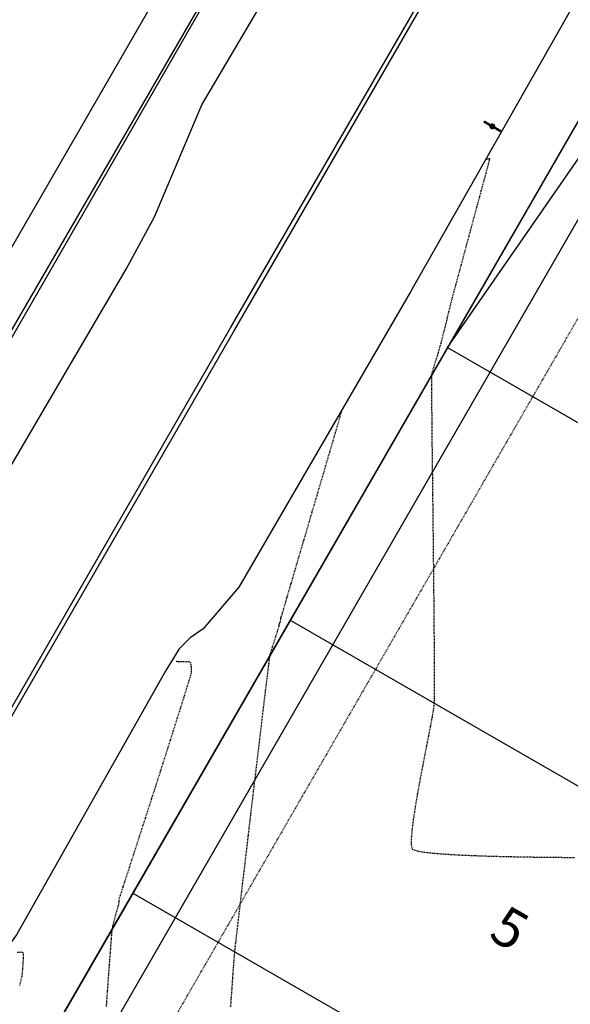
# Model space of a CAD drawing. Extents: x 0 to 2204435, y 0 to 13719714.
# Drawn here: x 2198260 to 2198343, y 13712990 to 13713140 of the extents above; entities that cross this region are included whole.
import ezdxf
from ezdxf import colors
from ezdxf.entities.mleader import LeaderData, LeaderLine
from ezdxf.math import Vec2, Vec3

# ---------------------------------------------------------------- set-up
doc = ezdxf.new("R2010")
doc.units = 0
doc.header["$MEASUREMENT"] = 0
doc.linetypes.add('HIDDEN2', pattern=[0.1875, 0.125, -0.0625])
for name, color, linetype in [('C-BLOCK-NO', 2, 'Continuous'), ('C-EXIST-LOT NO', 244, 'Continuous'), ('C-U01-BDY', 244, 'Continuous'), ('C-U01-LOTS', 244, 'Continuous'), ('V-BNDY-ADJ', 244, 'Continuous'), ('V-BNDY-ESMT', 244, 'HIDDEN2'), ('V-BNDY-SUBD', 244, 'Continuous'), ('V-P01-TOPO', 242, 'HIDDEN2'), ('V-POWR-OHUT', 244, 'OHU'), ('V-POWR-TEXT', 244, 'Continuous'), ('V-POWR-TEXT @ 100', 244, 'Continuous'), ('V-POWR-TEXT @ 20', 244, 'Continuous'), ('V-POWR-TEXT @ 80', 244, 'Continuous'), ('V-PRKG-STRP', 244, 'Continuous'), ('V-PVMT-ASPH', 244, 'EOP2'), ('V-SITE-SIGN', 244, 'Continuous'), ('V-WATR-UNGR-LINE', 244, 'WATER_LINE')]:
    doc.layers.add(name, color=color, linetype=linetype)
doc.styles.add('CALIBRI', font='simplex.shx')
doc.styles.get("Standard").update_dxf_attribs({"font": 'simplex.shx'})
doc.linetypes.add('EOP2', pattern='A,0.125,-0.05,[")|(",Standard,S=0.05,R=0,X=-0.05,Y=0.02],-0.04,1', length=1.215)
doc.linetypes.add('OHU', pattern='A,4,-0.2,["OHU",Standard,S=0.2,R=0,X=-0.12,Y=-0.1],-0.7', length=4.9)
doc.linetypes.add('WATER_LINE', pattern='A,0.4,-0.15,["W",Standard,S=0.2,R=0,X=-0.1,Y=-0.1],-0.15,0.4', length=1.1)

# ---------------------------------------------------------------- blocks, each defined once
blk = doc.blocks.new('*U13')
at = {"layer": 'V-P01-TOPO', "color": 242, "linetype": 'HIDDEN2', "lineweight": -3}
for points, elevation in [([(2198330.65, 13713118.86), (2198330.66, 13713118.87), (2198330.72, 13713118.88), (2198330.87, 13713118.9), (2198331.08, 13713118.93), (2198331.22, 13713118.94), (2198331.19, 13713118.84), (2198331.15, 13713118.73), (2198331.09, 13713118.51), (2198330.96, 13713117.99), (2198330.78, 13713117.33), (2198330.62, 13713116.71), (2198330.51, 13713116.3), (2198330.4, 13713115.9), (2198330.15, 13713114.99), (2198329.79, 13713113.64), (2198329.33, 13713111.95), (2198328.81, 13713110.03), (2198328.26, 13713107.96), (2198327.68, 13713105.84), (2198327.12, 13713103.76), (2198326.6, 13713101.82), (2198326.14, 13713100.11), (2198325.76, 13713098.72), (2198325.51, 13713097.76), (2198325.39, 13713097.31), (2198325.26, 13713096.82), (2198325.09, 13713096.11), (2198324.89, 13713095.3), (2198324.7, 13713094.51), (2198324.54, 13713093.86), (2198324.45, 13713093.47), (2198324.34, 13713093.04), (2198324.18, 13713092.41), (2198324.01, 13713091.74), (2198323.88, 13713091.21), (2198323.82, 13713090.98), (2198323.79, 13713090.85), (2198323.75, 13713090.73), (2198323.69, 13713090.51), (2198323.57, 13713090.12), (2198323.5, 13713089.86), (2198323.44, 13713089.68), (2198323.37, 13713089.44), (2198323.33, 13713089.28), (2198323.28, 13713089.1), (2198323.23, 13713088.92), (2198323.16, 13713088.72), (2198323, 13713088.23), (2198322.8, 13713087.6), (2198322.6, 13713086.92), (2198322.43, 13713086.32), (2198322.34, 13713085.91), (2198322.33, 13713085.49), (2198322.33, 13713084.44), (2198322.35, 13713082.83), (2198322.37, 13713080.73), (2198322.39, 13713078.21), (2198322.42, 13713075.33), (2198322.46, 13713072.17), (2198322.5, 13713068.78), (2198322.54, 13713065.25), (2198322.58, 13713061.63), (2198322.62, 13713058), (2198322.66, 13713054.42), (2198322.69, 13713050.96), (2198322.72, 13713047.69), (2198322.74, 13713044.68), (2198322.76, 13713042), (2198322.77, 13713039.71), (2198322.77, 13713037.88), (2198322.76, 13713036.58), (2198322.74, 13713035.88), (2198322.65, 13713035.11), (2198322.45, 13713033.93), (2198322.17, 13713032.41), (2198321.82, 13713030.61), (2198321.43, 13713028.62), (2198321.02, 13713026.51), (2198320.61, 13713024.34), (2198320.22, 13713022.19), (2198319.87, 13713020.13), (2198319.58, 13713018.23), (2198319.37, 13713016.57), (2198319.26, 13713015.21), (2198319.25, 13713014.39), (2198319.31, 13713013.96), (2198319.38, 13713013.77), (2198319.42, 13713013.7), (2198319.47, 13713013.65), (2198319.66, 13713013.55), (2198320.11, 13713013.41), (2198321, 13713013.24), (2198322.51, 13713013.06), (2198324.41, 13713012.91), (2198326.59, 13713012.78), (2198328.97, 13713012.68), (2198331.48, 13713012.59), (2198334.01, 13713012.53), (2198336.49, 13713012.48), (2198338.83, 13713012.45), (2198340.95, 13713012.42), (2198342.76, 13713012.41), (2198344.17, 13713012.4)], 609), ([(2198308.69, 13713080.64), (2198308.68, 13713080.6), (2198308.64, 13713080.46), (2198308.55, 13713080.16), (2198308.4, 13713079.61), (2198308.16, 13713078.78), (2198307.91, 13713077.92), (2198307.69, 13713077.17), (2198307.54, 13713076.65), (2198307.41, 13713076.22), (2198307.16, 13713075.35), (2198306.79, 13713074.12), (2198306.35, 13713072.62), (2198305.86, 13713070.94), (2198305.33, 13713069.16), (2198304.81, 13713067.37), (2198304.3, 13713065.66), (2198303.85, 13713064.12), (2198303.47, 13713062.82), (2198303.19, 13713061.87), (2198303.03, 13713061.34), (2198302.87, 13713060.77), (2198302.62, 13713059.94), (2198302.34, 13713058.97), (2198302.03, 13713057.93), (2198301.74, 13713056.92), (2198301.47, 13713056.02), (2198301.27, 13713055.34), (2198301.16, 13713054.95), (2198301.05, 13713054.57), (2198300.88, 13713054.01), (2198300.7, 13713053.38), (2198300.51, 13713052.75), (2198300.36, 13713052.22), (2198300.26, 13713051.87), (2198300.13, 13713051.45), (2198299.95, 13713050.83), (2198299.76, 13713050.17), (2198299.6, 13713049.63), (2198299.53, 13713049.38), (2198299.47, 13713049.22), (2198299.39, 13713049.01), (2198299.34, 13713048.86), (2198299.32, 13713048.69), (2198299.29, 13713048.47), (2198299.28, 13713048.34), (2198299.24, 13713048.23), (2198299.19, 13713048.12), (2198299.14, 13713048.01), (2198299.08, 13713047.9), (2198299.09, 13713047.77), (2198299.1, 13713047.63), (2198299.03, 13713047.42), (2198298.85, 13713046.87), (2198298.6, 13713046.11), (2198298.32, 13713045.24), (2198298.05, 13713044.39), (2198297.83, 13713043.65), (2198297.7, 13713043.15), (2198297.63, 13713042.68), (2198297.49, 13713041.59), (2198297.29, 13713039.94), (2198297.03, 13713037.82), (2198296.72, 13713035.28), (2198296.38, 13713032.42), (2198296.01, 13713029.29), (2198295.61, 13713025.97), (2198295.2, 13713022.54), (2198294.79, 13713019.07), (2198294.39, 13713015.63), (2198294, 13713012.29), (2198293.62, 13713009.14), (2198293.28, 13713006.23), (2198292.98, 13713003.65), (2198292.73, 13713001.47), (2198292.53, 13712999.75), (2198292.39, 13712998.58), (2198292.33, 13712998.03), (2198292.28, 13712997.44), (2198292.22, 13712996.64), (2198292.15, 13712995.69), (2198292.07, 13712994.64), (2198292, 13712993.57), (2198291.92, 13712992.52), (2198291.86, 13712991.57), (2198291.8, 13712990.77), (2198291.76, 13712990.18), (2198291.69, 13712989.5)], 608), ([(2198283.45, 13713042.31), (2198283.47, 13713042.31), (2198283.52, 13713042.3), (2198283.64, 13713042.29), (2198283.82, 13713042.28), (2198283.99, 13713042.27), (2198284.26, 13713042.27), (2198284.77, 13713042.27), (2198285.29, 13713042.25), (2198285.59, 13713042.17), (2198285.68, 13713041.88), (2198285.72, 13713041.37), (2198285.73, 13713040.83), (2198285.72, 13713040.46), (2198285.63, 13713040.13), (2198285.39, 13713039.35), (2198285.03, 13713038.2), (2198284.58, 13713036.75), (2198284.07, 13713035.11), (2198283.51, 13713033.34), (2198282.94, 13713031.54), (2198282.39, 13713029.79), (2198281.87, 13713028.16), (2198281.42, 13713026.75), (2198281.07, 13713025.64), (2198280.84, 13713024.91), (2198280.59, 13713024.15), (2198280.21, 13713022.96), (2198279.71, 13713021.42), (2198279.14, 13713019.65), (2198278.52, 13713017.72), (2198277.87, 13713015.73), (2198277.24, 13713013.78), (2198276.65, 13713011.96), (2198276.13, 13713010.36), (2198275.72, 13713009.08), (2198275.43, 13713008.21), (2198275.31, 13713007.84), (2198275.21, 13713007.53), (2198275.06, 13713007.06), (2198274.9, 13713006.57), (2198274.76, 13713006.16), (2198274.7, 13713005.95), (2198274.69, 13713005.77), (2198274.69, 13713005.52), (2198274.67, 13713005.34), (2198274.6, 13713005.06), (2198274.43, 13713004.43), (2198274.2, 13713003.61), (2198273.97, 13713002.74), (2198273.77, 13713001.96), (2198273.66, 13713001.44), (2198273.61, 13713000.97), (2198273.53, 13712999.95), (2198273.42, 13712998.45), (2198273.28, 13712996.57), (2198273.12, 13712994.4), (2198272.95, 13712992.05), (2198272.77, 13712989.6)], 607), ([(2198259.24, 13712997.95), (2198259.78, 13712997.98), (2198260.09, 13712997.92), (2198260.14, 13712997.65), (2198260.13, 13712997.05), (2198260.1, 13712996.28), (2198260.04, 13712995.47), (2198259.98, 13712994.76), (2198259.92, 13712994.28), (2198259.82, 13712993.85), (2198259.58, 13712992.89)], 606)]:
    blk.add_lwpolyline(points, dxfattribs=dict(at, elevation=elevation))
blk = doc.blocks.new('*U370')
at = {"layer": 'C-BLOCK-NO', "color": 244, "linetype": 'Continuous', "lineweight": -3, "insert": (2198334.28, 13713001.61), "char_height": 6, "attachment_point": 5, "rotation": 330.0457, "style": 'CALIBRI'}
blk.add_mtext('{\\fCalibri|b0|i0|c0|p46;5}', dxfattribs=at)
blk = doc.blocks.new('*U418')
at = {"layer": 'V-POWR-TEXT @ 100'}
ml = blk.add_multileader_mtext('Standard', dxfattribs=at)
ml.set_content('LP', color=256)
ml.set_leader_properties()
ml.build(insert=Vec2(0, 0))
ml.multileader.update_dxf_attribs({"dogleg_length": 0.1, "arrow_head_size": 9, "scale": 100})
ctx = ml.context
ctx.base_point, ctx.scale, ctx.char_height, ctx.arrow_head_size, ctx.landing_gap_size, ctx.plane_origin = Vec3(2198373.11, 13713319.9, 612.83), 100, 6, 9, 3.75, Vec3(2198367.91, 13713315.69, 612.83)
notes = []
notes.append((ctx, [(0, (0, 0, 0), (0, 0), (1, 0), 1, [])]))
ctx.mtext.insert, ctx.mtext.width, ctx.mtext.flow_direction = Vec3(2198376.86, 13713322.91, 612.83), 8.8571, 5
at = {"layer": 'V-POWR-TEXT @ 20'}
ml = blk.add_multileader_mtext('Standard', dxfattribs=at)
ml.set_content('LP', color=256)
ml.set_leader_properties()
ml.build(insert=Vec2(0, 0))
ml.multileader.update_dxf_attribs({"dogleg_length": 0.1, "arrow_head_size": 1.8, "scale": 20})
ctx = ml.context
ctx.base_point, ctx.scale, ctx.char_height, ctx.arrow_head_size, ctx.landing_gap_size, ctx.plane_origin = Vec3(2198373.11, 13713319.9, 612.83), 20, 1.2, 1.8, 0.75, Vec3(2198367.91, 13713315.69, 612.83)
notes.append((ctx, [(0, (0, 0, 0), (0, 0), (1, 0), 1, [])]))
ctx.mtext.insert, ctx.mtext.width, ctx.mtext.flow_direction = Vec3(2198373.86, 13713320.5, 612.83), 1.7714, 5
at = {"layer": 'V-POWR-TEXT @ 80'}
ml = blk.add_multileader_mtext('Standard', dxfattribs=at)
ml.set_content('LP', color=256)
ml.set_leader_properties()
ml.build(insert=Vec2(0, 0))
ml.multileader.update_dxf_attribs({"dogleg_length": 0.1, "arrow_head_size": 7.2, "scale": 80})
ctx = ml.context
ctx.base_point, ctx.scale, ctx.char_height, ctx.arrow_head_size, ctx.landing_gap_size, ctx.plane_origin = Vec3(2198373.11, 13713319.9, 612.83), 80, 4.8, 7.2, 3, Vec3(2198367.91, 13713315.69, 612.83)
notes.append((ctx, [(0, (0, 0, 0), (0, 0), (1, 0), 1, [])]))
ctx.mtext.insert, ctx.mtext.width, ctx.mtext.flow_direction = Vec3(2198376.11, 13713322.31, 612.83), 7.0857, 5
for ctx, leaders in notes:
    for number, flags, end, landing, length, lines in leaders:
        leader = LeaderData()
        leader.index, (leader.has_last_leader_line, leader.has_dogleg_vector, leader.attachment_direction) = number, flags
        leader.last_leader_point, leader.dogleg_vector, leader.dogleg_length = Vec3(end), Vec3(landing), length
        for number, points, colour, breaks in lines:
            line = LeaderLine()
            line.index, line.vertices, line.color, line.breaks = number, Vec3.list(points), colors.encode_raw_color(colour), breaks
            leader.lines.append(line)
        ctx.leaders.append(leader)
blk = doc.blocks.new('*U517')
at = {"layer": 'V-POWR-TEXT @ 100'}
ml = blk.add_multileader_mtext('Standard', dxfattribs=at)
ml.set_content('LP', color=256)
ml.set_leader_properties()
ml.build(insert=Vec2(0, 0))
ml.multileader.update_dxf_attribs({"dogleg_length": 0.1, "arrow_head_size": 9, "scale": 100})
ctx = ml.context
ctx.base_point, ctx.scale, ctx.char_height, ctx.arrow_head_size, ctx.landing_gap_size, ctx.plane_origin = Vec3(2198373.11, 13713319.9, 612.83), 100, 6, 9, 3.75, Vec3(2198367.91, 13713315.69, 612.83)
notes = []
notes.append((ctx, [(0, (0, 0, 0), (0, 0), (1, 0), 1, [])]))
ctx.mtext.insert, ctx.mtext.width, ctx.mtext.flow_direction = Vec3(2198376.86, 13713322.91, 612.83), 8.8571, 5
at = {"layer": 'V-POWR-TEXT @ 20'}
ml = blk.add_multileader_mtext('Standard', dxfattribs=at)
ml.set_content('LP', color=256)
ml.set_leader_properties()
ml.build(insert=Vec2(0, 0))
ml.multileader.update_dxf_attribs({"dogleg_length": 0.1, "arrow_head_size": 1.8, "scale": 20})
ctx = ml.context
ctx.base_point, ctx.scale, ctx.char_height, ctx.arrow_head_size, ctx.landing_gap_size, ctx.plane_origin = Vec3(2198373.11, 13713319.9, 612.83), 20, 1.2, 1.8, 0.75, Vec3(2198367.91, 13713315.69, 612.83)
notes.append((ctx, [(0, (0, 0, 0), (0, 0), (1, 0), 1, [])]))
ctx.mtext.insert, ctx.mtext.width, ctx.mtext.flow_direction = Vec3(2198373.86, 13713320.5, 612.83), 1.7714, 5
at = {"layer": 'V-POWR-TEXT @ 80'}
ml = blk.add_multileader_mtext('Standard', dxfattribs=at)
ml.set_content('LP', color=256)
ml.set_leader_properties()
ml.build(insert=Vec2(0, 0))
ml.multileader.update_dxf_attribs({"dogleg_length": 0.1, "arrow_head_size": 7.2, "scale": 80})
ctx = ml.context
ctx.base_point, ctx.scale, ctx.char_height, ctx.arrow_head_size, ctx.landing_gap_size, ctx.plane_origin = Vec3(2198373.11, 13713319.9, 612.83), 80, 4.8, 7.2, 3, Vec3(2198367.91, 13713315.69, 612.83)
notes.append((ctx, [(0, (0, 0, 0), (0, 0), (1, 0), 1, [])]))
ctx.mtext.insert, ctx.mtext.width, ctx.mtext.flow_direction = Vec3(2198376.11, 13713322.31, 612.83), 7.0857, 5
for ctx, leaders in notes:
    for number, flags, end, landing, length, lines in leaders:
        leader = LeaderData()
        leader.index, (leader.has_last_leader_line, leader.has_dogleg_vector, leader.attachment_direction) = number, flags
        leader.last_leader_point, leader.dogleg_vector, leader.dogleg_length = Vec3(end), Vec3(landing), length
        for number, points, colour, breaks in lines:
            line = LeaderLine()
            line.index, line.vertices, line.color, line.breaks = number, Vec3.list(points), colors.encode_raw_color(colour), breaks
            leader.lines.append(line)
        ctx.leaders.append(leader)

msp = doc.modelspace()

# ---------------------------------------------------------------- linework, layer by layer
at = {"layer": 'C-U01-BDY'}
msp.add_lwpolyline([(2199341.82, 13713595.03), (2199201.24, 13713674.79, 0.413357), (2198560.97, 13713499.98), (2198163.85, 13712810.88)], format="xyb", dxfattribs=at)
at = {"layer": 'C-U01-LOTS'}
for p, q in [((2198324.78, 13713090.14), (2198415.75, 13713037.71)), ((2198300.81, 13713048.55), (2198391.78, 13712996.12)), ((2198276.84, 13713006.96), (2198367.82, 13712954.53))]:
    msp.add_line(p, q, dxfattribs=at)
at = {"layer": 'C-U01-LOTS', "flags": 128}
msp.add_lwpolyline([(2198324.78, 13713090.14), (2198352.21, 13713129.73)], dxfattribs=at)
at = {"layer": 'V-BNDY-ADJ'}
msp.add_lwpolyline([(2198198.4, 13713001.45), (2198281.94, 13713146.24)], dxfattribs=at)
msp.add_lwpolyline([(2198198.4, 13713001.45), (2198281.94, 13713146.24)], dxfattribs=at)
at = {"layer": 'V-BNDY-ESMT', "flags": 128}
msp.add_lwpolyline([(2198575.11, 13713494.48), (2198573.97, 13713492.51), (2198184.37, 13712816.46), (2198113.16, 13712692.89), (2198331.01, 13712568.53)], dxfattribs=at)
at = {"layer": 'V-BNDY-SUBD'}
msp.add_line((2198163.85, 13712810.88), (2198560.97, 13713499.98), dxfattribs=at)
at = {"layer": 'V-POWR-OHUT', "ltscale": 0.25}
for points, elevation in [([(2198079.44, 13712787.82), (2198099.75, 13712823.38), (2198231.87, 13713044.65), (2198253.71, 13713083.54), (2198303.56, 13713170.17), (2198313.89, 13713187.4), (2198329.28, 13713216.15), (2198339.36, 13713232.51)], 599.23), ([(2198079.44, 13712787.82), (2198099.75, 13712823.38), (2198231.87, 13713044.65), (2198253.71, 13713083.54), (2198303.56, 13713170.17), (2198313.89, 13713187.4), (2198329.28, 13713216.15), (2198339.36, 13713232.51)], 599.23), ([(2198079.44, 13712787.82), (2198099.75, 13712823.38), (2198231.87, 13713044.65), (2198253.71, 13713083.54), (2198303.56, 13713170.17), (2198313.89, 13713187.4), (2198329.28, 13713216.15), (2198339.36, 13713232.51)], 599.23), ([(2198082.07, 13712787.06), (2198101.96, 13712822.3), (2198233.12, 13713049.27), (2198339.36, 13713232.51)], 598.97), ([(2198082.07, 13712787.06), (2198101.96, 13712822.3), (2198233.12, 13713049.27), (2198339.36, 13713232.51)], 598.97), ([(2198082.07, 13712787.06), (2198101.96, 13712822.3), (2198233.12, 13713049.27), (2198339.36, 13713232.51)], 598.97)]:
    msp.add_lwpolyline(points, dxfattribs=dict(at, elevation=elevation))
at = {"layer": 'V-PRKG-STRP'}
for points, elevation in [([(2198080.53, 13712727.36), (2198136.85, 13712825.13), (2198190.98, 13712918.54), (2198241.42, 13713005.83), (2198291.75, 13713093.12), (2198342.91, 13713181.55), (2198393.46, 13713269.55), (2198444.79, 13713357.9), (2198496.18, 13713446.85), (2198521.5, 13713490.45), (2198529.9, 13713506.01), (2198538.82, 13713521.27), (2198548.24, 13713536.23), (2198558.17, 13713550.86), (2198568.58, 13713565.15), (2198579.47, 13713579.09), (2198579.47, 13713579.09), (2198579.47, 13713579.09), (2198590.72, 13713592.54), (2198602.42, 13713605.61), (2198614.55, 13713618.29), (2198614.55, 13713618.29), (2198654.43, 13713653.19)], 599.4), ([(2198080.53, 13712727.36), (2198136.85, 13712825.13), (2198190.98, 13712918.54), (2198241.42, 13713005.83), (2198291.75, 13713093.12), (2198342.91, 13713181.55), (2198393.46, 13713269.55), (2198444.79, 13713357.9), (2198496.18, 13713446.85), (2198521.5, 13713490.45), (2198529.9, 13713506.01), (2198538.82, 13713521.27), (2198548.24, 13713536.23), (2198558.17, 13713550.86), (2198568.58, 13713565.15), (2198579.47, 13713579.09), (2198579.47, 13713579.09), (2198579.47, 13713579.09), (2198590.72, 13713592.54), (2198602.42, 13713605.61), (2198614.55, 13713618.29), (2198614.55, 13713618.29), (2198654.43, 13713653.19)], 599.4), ([(2198081.11, 13712726.94), (2198137.55, 13712824.75), (2198191.56, 13712918.25), (2198241.98, 13713005.48), (2198292.35, 13713092.79), (2198343.43, 13713181.29), (2198394.03, 13713269.11), (2198445.37, 13713357.57), (2198496.88, 13713446.51), (2198522.11, 13713490.11), (2198530.52, 13713505.63), (2198539.43, 13713520.86), (2198548.85, 13713535.79), (2198558.75, 13713550.41), (2198569.13, 13713564.68), (2198579.97, 13713578.61), (2198579.97, 13713578.61), (2198579.97, 13713578.61), (2198591.19, 13713592.07), (2198602.84, 13713605.16), (2198614.92, 13713617.85), (2198614.92, 13713617.85), (2198654.82, 13713652.61)], 599.42), ([(2198081.11, 13712726.94), (2198137.55, 13712824.75), (2198191.56, 13712918.25), (2198241.98, 13713005.48), (2198292.35, 13713092.79), (2198343.43, 13713181.29), (2198394.03, 13713269.11), (2198445.37, 13713357.57), (2198496.88, 13713446.51), (2198522.11, 13713490.11), (2198530.52, 13713505.63), (2198539.43, 13713520.86), (2198548.85, 13713535.79), (2198558.75, 13713550.41), (2198569.13, 13713564.68), (2198579.97, 13713578.61), (2198579.97, 13713578.61), (2198579.97, 13713578.61), (2198591.19, 13713592.07), (2198602.84, 13713605.16), (2198614.92, 13713617.85), (2198614.92, 13713617.85), (2198654.82, 13713652.61)], 599.42)]:
    msp.add_lwpolyline(points, dxfattribs=dict(at, elevation=elevation))
at = {"layer": 'V-PVMT-ASPH', "ltscale": 0.25, "elevation": 604.08, "flags": 128}
msp.add_lwpolyline([(2198897.24, 13713746.24), (2198844.73, 13713736.05), (2198846.54, 13713727.64), (2198835.62, 13713724.5), (2198824.76, 13713721.17), (2198815.32, 13713717.76), (2198765.91, 13713696.87), (2198754.7, 13713691.27), (2198743.65, 13713685.39), (2198730.71, 13713678.12), (2198717.93, 13713670.57), (2198706.89, 13713663.7), (2198696.02, 13713656.56), (2198673.38, 13713640.54), (2198662.59, 13713632.22), (2198652.1, 13713623.52), (2198641.96, 13713614.47), (2198632.15, 13713605.06), (2198626.91, 13713599.46), (2198595.46, 13713563.01), (2198586.86, 13713552.4), (2198578.81, 13713541.37), (2198566.62, 13713523.15), (2198560.81, 13713513.85), (2198555.01, 13713504.55), (2198527.53, 13713459.2), (2198500.84, 13713413.59), (2198474.75, 13713367.8), (2198451.34, 13713327.89), (2198424.6, 13713282.36), (2198398.52, 13713236.9), (2198384.75, 13713213.28), (2198370.98, 13713189.65), (2198344.15, 13713142.63), (2198319.15, 13713098.63), (2198292.99, 13713053.62), (2198287.55, 13713047.24), (2198285.6, 13713045.88), (2198283.91, 13713044.21), (2198281.85, 13713040.9), (2198259.12, 13713000.61), (2198253.77, 13712993.31), (2198246.95, 13712989.96), (2198245.05, 13712987.57), (2198216.24, 13712938.21), (2198201.46, 13712912.64)], dxfattribs=at)
at = {"layer": 'V-PVMT-ASPH', "ltscale": 0.25, "elevation": 609.9}
msp.add_lwpolyline([(2198103.89, 13712789.62), (2198116.95, 13712811.74), (2198128.97, 13712832.58), (2198137.75, 13712847.34), (2198156.3, 13712879.18), (2198181.41, 13712923.97), (2198207.17, 13712970.1), (2198226.57, 13713004.28), (2198227.79, 13713003.53), (2198230.62, 13713008.48), (2198230.62, 13713008.48), (2198229.77, 13713012.15), (2198229.58, 13713015.9), (2198229.58, 13713015.9), (2198230.05, 13713019.7), (2198231.2, 13713023.36), (2198247.06, 13713053.42), (2198250.26, 13713058.45), (2198275.85, 13713102.11), (2198280.15, 13713110.08), (2198287.37, 13713127.16), (2198299.97, 13713148.52), (2198310.95, 13713166.42), (2198316.48, 13713176.37)], dxfattribs=at)
msp.add_lwpolyline([(2198103.89, 13712789.62), (2198116.95, 13712811.74), (2198128.97, 13712832.58), (2198137.75, 13712847.34), (2198156.3, 13712879.18), (2198181.41, 13712923.97), (2198207.17, 13712970.1), (2198226.57, 13713004.28), (2198227.79, 13713003.53), (2198230.62, 13713008.48), (2198230.62, 13713008.48), (2198229.77, 13713012.15), (2198229.58, 13713015.9), (2198229.58, 13713015.9), (2198230.05, 13713019.7), (2198231.2, 13713023.36), (2198247.06, 13713053.42), (2198250.26, 13713058.45), (2198275.85, 13713102.11), (2198280.15, 13713110.08), (2198287.37, 13713127.16), (2198299.97, 13713148.52), (2198310.95, 13713166.42), (2198316.48, 13713176.37)], dxfattribs=at)
at = {"layer": 'V-SITE-SIGN', "ltscale": 0.25, "const_width": 0.375, "elevation": 608.5}
msp.add_lwpolyline([(2198330.32, 13713124.6), (2198332.92, 13713123.11)], dxfattribs=at)
at = {"layer": 'V-SITE-SIGN', "ltscale": 0.25, "const_width": 0.412, "elevation": 608.5}
msp.add_lwpolyline([(2198331.85, 13713123.79, 1), (2198331.38, 13713123.92, 1)], format="xyb", close=True, dxfattribs=at)
at = {"layer": 'V-WATR-UNGR-LINE', "ltscale": 0.25}
msp.add_line((2198108.21, 13712699.32), (2198567.46, 13713496.24), dxfattribs=at)

# ---------------------------------------------------------------- block references
at = {"color": 7, "linetype": 'Continuous', "lineweight": -3}
msp.add_blockref('*U13', (0, 0), dxfattribs=at)
at = {"layer": 'C-EXIST-LOT NO', "color": 244, "linetype": 'Continuous', "lineweight": -3}
msp.add_blockref('*U370', (0, 0), dxfattribs=at)
at = {"layer": 'V-POWR-TEXT'}
for name in ['*U418', '*U517']:
    msp.add_blockref(name, (0, 0), dxfattribs=at)

doc.saveas('drawing.dxf')
